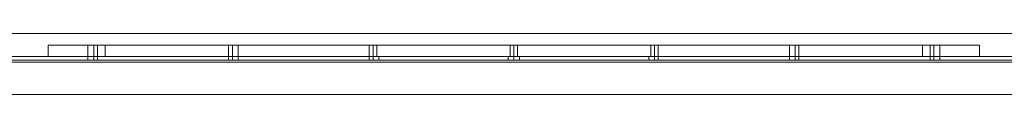
# Model space of a CAD drawing. Units: inches. Extents: x -13053 to 8054, y -601 to 10540.
# Drawn here: x -11647 to -10859, y -25 to 24 of the extents above; entities that cross this region are included whole.
import ezdxf

# ---------------------------------------------------------------- set-up
doc = ezdxf.new("R2010")
doc.units = ezdxf.units.IN
doc.header["$MEASUREMENT"] = 0

# ---------------------------------------------------------------- blocks, each defined once
blk = doc.blocks.new('WMF0')
at = {"color": 7, "lineweight": 0}
for points in [[(4.58147, -6.63136), (12.6758, -6.63136)], [(4.94117, -6.63508), (4.94241, -6.63508), (4.94674, -6.63508), (4.95232, -6.63508), (4.95975, -6.63508)], [(4.94117, -6.63508), (4.94117, -6.63879)], [(4.95975, -6.63508), (4.95232, -6.63508), (4.94674, -6.63508), (4.94241, -6.63508), (4.94117, -6.63508)], [(4.94117, -6.63508), (4.94117, -6.63879)], [(4.94117, -6.63508), (4.94117, -6.63879)], [(4.94117, -6.63508), (4.94117, -6.63879)], [(4.95417, -6.63508), (4.95479, -6.63508), (4.95603, -6.63508), (4.95665, -6.63508), (4.95727, -6.63508)], [(4.95665, -6.63508), (4.95603, -6.63508), (4.95479, -6.63508), (4.95417, -6.63508)], [(4.95417, -6.63508), (4.95479, -6.63508), (4.95603, -6.63508), (4.95665, -6.63508), (4.95727, -6.63508)], [(4.95665, -6.63508), (4.95603, -6.63508), (4.95479, -6.63508), (4.95417, -6.63508)], [(4.95417, -6.63879), (4.95417, -6.63508)], [(4.95417, -6.63879), (4.95417, -6.63508)], [(4.95417, -6.63879), (4.95417, -6.63508)], [(4.95603, -6.63879), (4.95603, -6.63508)], [(4.95603, -6.63879), (4.95603, -6.63508)], [(4.95603, -6.63879), (4.95603, -6.63508)], [(4.95603, -6.63879), (4.95603, -6.63508)], [(4.95603, -6.63879), (4.95603, -6.63508)], [(4.95603, -6.63879), (4.95603, -6.63508)], [(4.95727, -6.63879), (4.95727, -6.63508)], [(4.95727, -6.63879), (4.95727, -6.63508)], [(4.95727, -6.63879), (4.95727, -6.63508)], [(4.95975, -6.63508), (5.22597, -6.63508), (5.22597, -6.63879)], [(4.95975, -6.63508), (4.95975, -6.63879)], [(5.22597, -6.63508), (4.95975, -6.63508), (4.95975, -6.63879)], [(4.95975, -6.63508), (4.95975, -6.63879)], [(4.95975, -6.63508), (4.95975, -6.63879)], [(4.99999, -6.63508), (5.00061, -6.63508), (5.00123, -6.63508), (5.00246, -6.63508), (5.00308, -6.63508)], [(5.00246, -6.63508), (5.00123, -6.63508), (5.00061, -6.63508), (4.99999, -6.63508)], [(4.99999, -6.63508), (5.00061, -6.63508), (5.00123, -6.63508), (5.00246, -6.63508), (5.00308, -6.63508)], [(5.00246, -6.63508), (5.00123, -6.63508), (5.00061, -6.63508), (4.99999, -6.63508)], [(4.99999, -6.63508), (5.00061, -6.63508), (5.00123, -6.63508), (5.00246, -6.63508), (5.00308, -6.63508)], [(5.00246, -6.63508), (5.00123, -6.63508), (5.00061, -6.63508), (4.99999, -6.63508)], [(4.99999, -6.63879), (4.99999, -6.63508)], [(4.99999, -6.63879), (4.99999, -6.63508)], [(4.99999, -6.63879), (4.99999, -6.63508)], [(5.00123, -6.63879), (5.00123, -6.63508)], [(5.00123, -6.63879), (5.00123, -6.63508)], [(5.00123, -6.63879), (5.00123, -6.63508)], [(5.00123, -6.63879), (5.00123, -6.63508)], [(5.00123, -6.63879), (5.00123, -6.63508)], [(5.00123, -6.63879), (5.00123, -6.63508)], [(5.00308, -6.63879), (5.00308, -6.63508)], [(5.00308, -6.63879), (5.00308, -6.63508)], [(5.00308, -6.63879), (5.00308, -6.63508)], [(5.0458, -6.63508), (5.04642, -6.63508), (5.04704, -6.63508), (5.04828, -6.63508)], [(5.04828, -6.63508), (5.04704, -6.63508), (5.04642, -6.63508), (5.0458, -6.63508)], [(5.0458, -6.63508), (5.04642, -6.63508), (5.04704, -6.63508), (5.04828, -6.63508)], [(5.04828, -6.63508), (5.04704, -6.63508), (5.04642, -6.63508), (5.0458, -6.63508)], [(5.0458, -6.63508), (5.04642, -6.63508), (5.04704, -6.63508), (5.04828, -6.63508)], [(5.04828, -6.63508), (5.04704, -6.63508), (5.04642, -6.63508), (5.0458, -6.63508)], [(5.0458, -6.63879), (5.0458, -6.63508)], [(5.0458, -6.63879), (5.0458, -6.63508)], [(5.0458, -6.63879), (5.0458, -6.63508)], [(5.04704, -6.63879), (5.04704, -6.63508)], [(5.04704, -6.63879), (5.04704, -6.63508)], [(5.04704, -6.63879), (5.04704, -6.63508)], [(5.04704, -6.63879), (5.04704, -6.63508)], [(5.04704, -6.63879), (5.04704, -6.63508)], [(5.04704, -6.63879), (5.04704, -6.63508)], [(5.04828, -6.63879), (5.04828, -6.63508)], [(5.04828, -6.63879), (5.04828, -6.63508)], [(5.04828, -6.63879), (5.04828, -6.63508)], [(5.09162, -6.63508), (5.09224, -6.63508), (5.09286, -6.63508), (5.09409, -6.63508)], [(5.09409, -6.63508), (5.09286, -6.63508), (5.09224, -6.63508), (5.09162, -6.63508)], [(5.09162, -6.63508), (5.09224, -6.63508), (5.09286, -6.63508), (5.09409, -6.63508)], [(5.09409, -6.63508), (5.09286, -6.63508), (5.09224, -6.63508), (5.09162, -6.63508)], [(5.09162, -6.63508), (5.09224, -6.63508), (5.09286, -6.63508), (5.09409, -6.63508)], [(5.09409, -6.63508), (5.09286, -6.63508), (5.09224, -6.63508), (5.09162, -6.63508)], [(5.09162, -6.63879), (5.09162, -6.63508)], [(5.09162, -6.63879), (5.09162, -6.63508)], [(5.09162, -6.63879), (5.09162, -6.63508)], [(5.09286, -6.63879), (5.09286, -6.63508)], [(5.09286, -6.63879), (5.09286, -6.63508)], [(5.09286, -6.63879), (5.09286, -6.63508)], [(5.09286, -6.63879), (5.09286, -6.63508)], [(5.09286, -6.63879), (5.09286, -6.63508)], [(5.09286, -6.63879), (5.09286, -6.63508)], [(5.09409, -6.63879), (5.09409, -6.63508)], [(5.09409, -6.63879), (5.09409, -6.63508)], [(5.09409, -6.63879), (5.09409, -6.63508)], [(5.13743, -6.63508), (5.13867, -6.63508), (5.13929, -6.63508), (5.13991, -6.63508)], [(5.13929, -6.63508), (5.13867, -6.63508), (5.13743, -6.63508)], [(5.13743, -6.63508), (5.13867, -6.63508), (5.13929, -6.63508), (5.13991, -6.63508)], [(5.13929, -6.63508), (5.13867, -6.63508), (5.13743, -6.63508)], [(5.13743, -6.63508), (5.13867, -6.63508), (5.13929, -6.63508), (5.13991, -6.63508)], [(5.13929, -6.63508), (5.13867, -6.63508), (5.13743, -6.63508)], [(5.13743, -6.63879), (5.13743, -6.63508)], [(5.13743, -6.63879), (5.13743, -6.63508)], [(5.13743, -6.63879), (5.13743, -6.63508)], [(5.13867, -6.63879), (5.13867, -6.63508)], [(5.13867, -6.63879), (5.13867, -6.63508)], [(5.13867, -6.63879), (5.13867, -6.63508)], [(5.13867, -6.63879), (5.13867, -6.63508)], [(5.13867, -6.63879), (5.13867, -6.63508)], [(5.13867, -6.63879), (5.13867, -6.63508)], [(5.13991, -6.63879), (5.13991, -6.63508)], [(5.13991, -6.63879), (5.13991, -6.63508)], [(5.13991, -6.63879), (5.13991, -6.63508)], [(5.18263, -6.63508), (5.18325, -6.63508), (5.18449, -6.63508), (5.1851, -6.63508), (5.18572, -6.63508)], [(5.1851, -6.63508), (5.18449, -6.63508), (5.18325, -6.63508), (5.18263, -6.63508)], [(5.18263, -6.63508), (5.18325, -6.63508), (5.18449, -6.63508), (5.1851, -6.63508), (5.18572, -6.63508)], [(5.1851, -6.63508), (5.18449, -6.63508), (5.18325, -6.63508), (5.18263, -6.63508)], [(5.18263, -6.63508), (5.18325, -6.63508), (5.18449, -6.63508), (5.1851, -6.63508), (5.18572, -6.63508)], [(5.1851, -6.63508), (5.18449, -6.63508), (5.18325, -6.63508), (5.18263, -6.63508)], [(5.18263, -6.63879), (5.18263, -6.63508)], [(5.18263, -6.63879), (5.18263, -6.63508)], [(5.18263, -6.63879), (5.18263, -6.63508)], [(5.18449, -6.63879), (5.18449, -6.63508)], [(5.18449, -6.63879), (5.18449, -6.63508)], [(5.18449, -6.63879), (5.18449, -6.63508)], [(5.18449, -6.63879), (5.18449, -6.63508)], [(5.18449, -6.63879), (5.18449, -6.63508)], [(5.18449, -6.63879), (5.18449, -6.63508)], [(5.18572, -6.63879), (5.18572, -6.63508)], [(5.18572, -6.63879), (5.18572, -6.63508)], [(5.18572, -6.63879), (5.18572, -6.63508)], [(5.24454, -6.63508), (5.2433, -6.63508), (5.23897, -6.63508), (5.2334, -6.63508), (5.22597, -6.63508)], [(5.22597, -6.63508), (5.22597, -6.63879)], [(5.22597, -6.63508), (5.2334, -6.63508), (5.23897, -6.63508), (5.2433, -6.63508), (5.24454, -6.63508)], [(5.22597, -6.63508), (5.22597, -6.63879)], [(5.22597, -6.63508), (5.22597, -6.63879)], [(5.22844, -6.63508), (5.22906, -6.63508), (5.22968, -6.63508), (5.23092, -6.63508), (5.23154, -6.63508)], [(5.23092, -6.63508), (5.22968, -6.63508), (5.22906, -6.63508), (5.22844, -6.63508)], [(5.22844, -6.63508), (5.22906, -6.63508), (5.22968, -6.63508), (5.23092, -6.63508), (5.23154, -6.63508)], [(5.23092, -6.63508), (5.22968, -6.63508), (5.22906, -6.63508), (5.22844, -6.63508)], [(5.22844, -6.63508), (5.22906, -6.63508), (5.22968, -6.63508), (5.23092, -6.63508), (5.23154, -6.63508)], [(5.23092, -6.63508), (5.22968, -6.63508), (5.22906, -6.63508), (5.22844, -6.63508)], [(5.22844, -6.63879), (5.22844, -6.63508)], [(5.22844, -6.63879), (5.22844, -6.63508)], [(5.22844, -6.63879), (5.22844, -6.63508)], [(5.22968, -6.63879), (5.22968, -6.63508)], [(5.22968, -6.63879), (5.22968, -6.63508)], [(5.22968, -6.63879), (5.22968, -6.63508)], [(5.22968, -6.63879), (5.22968, -6.63508)], [(5.22968, -6.63879), (5.22968, -6.63508)], [(5.22968, -6.63879), (5.22968, -6.63508)], [(5.23154, -6.63879), (5.23154, -6.63508)], [(5.23154, -6.63879), (5.23154, -6.63508)], [(5.23154, -6.63879), (5.23154, -6.63508)], [(5.24454, -6.63508), (5.24454, -6.63879)], [(5.24454, -6.63508), (5.24454, -6.63879)], [(5.24454, -6.63508), (5.24454, -6.63879)], [(5.24454, -6.63508), (5.24454, -6.63879)], [(4.95975, -6.63879), (4.95232, -6.63879), (4.94674, -6.63879), (4.94241, -6.63879), (4.94117, -6.63879)], [(4.94117, -6.63879), (4.94241, -6.63879), (4.94674, -6.63879), (4.95232, -6.63879), (4.95975, -6.63879)], [(4.95727, -6.63879), (4.95665, -6.63879), (4.95603, -6.63879), (4.95479, -6.63879), (4.95417, -6.63879)], [(4.95727, -6.63879), (4.95665, -6.63879), (4.95603, -6.63879), (4.95479, -6.63879), (4.95417, -6.63879)], [(4.95727, -6.63879), (4.95665, -6.63879), (4.95603, -6.63879), (4.95479, -6.63879), (4.95417, -6.63879)], [(4.95479, -6.63879), (4.95603, -6.63879), (4.95665, -6.63879), (4.95727, -6.63879)], [(4.95479, -6.63879), (4.95603, -6.63879), (4.95665, -6.63879), (4.95727, -6.63879)], [(4.95479, -6.63879), (4.95603, -6.63879), (4.95665, -6.63879), (4.95727, -6.63879)], [(5.22597, -6.63879), (4.95975, -6.63879)], [(4.95975, -6.63879), (5.22597, -6.63879)], [(5.00308, -6.63879), (5.00246, -6.63879), (5.00123, -6.63879), (5.00061, -6.63879), (4.99999, -6.63879)], [(5.00308, -6.63879), (5.00246, -6.63879), (5.00123, -6.63879), (5.00061, -6.63879), (4.99999, -6.63879)], [(5.00308, -6.63879), (5.00246, -6.63879), (5.00123, -6.63879), (5.00061, -6.63879), (4.99999, -6.63879)], [(5.00061, -6.63879), (5.00123, -6.63879), (5.00246, -6.63879), (5.00308, -6.63879)], [(5.00061, -6.63879), (5.00123, -6.63879), (5.00246, -6.63879), (5.00308, -6.63879)], [(5.00061, -6.63879), (5.00123, -6.63879), (5.00246, -6.63879), (5.00308, -6.63879)], [(5.04828, -6.63879), (5.04704, -6.63879), (5.04642, -6.63879), (5.0458, -6.63879)], [(5.04828, -6.63879), (5.04704, -6.63879), (5.04642, -6.63879), (5.0458, -6.63879)], [(5.04828, -6.63879), (5.04704, -6.63879), (5.04642, -6.63879), (5.0458, -6.63879)], [(5.04642, -6.63879), (5.04704, -6.63879), (5.04828, -6.63879)], [(5.04642, -6.63879), (5.04704, -6.63879), (5.04828, -6.63879)], [(5.04642, -6.63879), (5.04704, -6.63879), (5.04828, -6.63879)], [(5.09409, -6.63879), (5.09286, -6.63879), (5.09224, -6.63879), (5.09162, -6.63879)], [(5.09409, -6.63879), (5.09286, -6.63879), (5.09224, -6.63879), (5.09162, -6.63879)], [(5.09409, -6.63879), (5.09286, -6.63879), (5.09224, -6.63879), (5.09162, -6.63879)], [(5.09224, -6.63879), (5.09286, -6.63879), (5.09409, -6.63879)], [(5.09224, -6.63879), (5.09286, -6.63879), (5.09409, -6.63879)], [(5.09224, -6.63879), (5.09286, -6.63879), (5.09409, -6.63879)], [(5.13991, -6.63879), (5.13929, -6.63879), (5.13867, -6.63879), (5.13743, -6.63879)], [(5.13743, -6.63879), (5.13867, -6.63879), (5.13929, -6.63879), (5.13991, -6.63879)], [(5.13991, -6.63879), (5.13929, -6.63879), (5.13867, -6.63879), (5.13743, -6.63879)], [(5.13743, -6.63879), (5.13867, -6.63879), (5.13929, -6.63879), (5.13991, -6.63879)], [(5.13991, -6.63879), (5.13929, -6.63879), (5.13867, -6.63879), (5.13743, -6.63879)], [(5.13743, -6.63879), (5.13867, -6.63879), (5.13929, -6.63879), (5.13991, -6.63879)], [(5.18572, -6.63879), (5.1851, -6.63879), (5.18449, -6.63879), (5.18325, -6.63879), (5.18263, -6.63879)], [(5.18572, -6.63879), (5.1851, -6.63879), (5.18449, -6.63879), (5.18325, -6.63879), (5.18263, -6.63879)], [(5.18572, -6.63879), (5.1851, -6.63879), (5.18449, -6.63879), (5.18325, -6.63879), (5.18263, -6.63879)], [(5.18325, -6.63879), (5.18449, -6.63879), (5.1851, -6.63879), (5.18572, -6.63879)], [(5.18325, -6.63879), (5.18449, -6.63879), (5.1851, -6.63879), (5.18572, -6.63879)], [(5.18325, -6.63879), (5.18449, -6.63879), (5.1851, -6.63879), (5.18572, -6.63879)], [(5.22597, -6.63879), (5.2334, -6.63879), (5.23897, -6.63879), (5.2433, -6.63879), (5.24454, -6.63879)], [(5.24454, -6.63879), (5.2433, -6.63879), (5.23897, -6.63879), (5.2334, -6.63879), (5.22597, -6.63879)], [(5.23154, -6.63879), (5.23092, -6.63879), (5.22968, -6.63879), (5.22906, -6.63879), (5.22844, -6.63879)], [(5.23154, -6.63879), (5.23092, -6.63879), (5.22968, -6.63879), (5.22906, -6.63879), (5.22844, -6.63879)], [(5.23154, -6.63879), (5.23092, -6.63879), (5.22968, -6.63879), (5.22906, -6.63879), (5.22844, -6.63879)], [(5.22906, -6.63879), (5.22968, -6.63879), (5.23092, -6.63879), (5.23154, -6.63879)], [(5.22906, -6.63879), (5.22968, -6.63879), (5.23092, -6.63879), (5.23154, -6.63879)], [(5.22906, -6.63879), (5.22968, -6.63879), (5.23092, -6.63879), (5.23154, -6.63879)]]:
    blk.add_lwpolyline(points, dxfattribs=at)
blk.add_lwpolyline([(4.95417, -6.63508), (4.95479, -6.63508), (4.95603, -6.63508), (4.95665, -6.63508), (4.95727, -6.63508), (4.95665, -6.63508), (4.95603, -6.63508), (4.95479, -6.63508), (4.95417, -6.63508)], close=True, dxfattribs=at)
at = {"color": 253, "lineweight": 0}
for points in [[(4.60623, -6.63879), (5.57948, -6.63879)], [(4.60623, -6.63879), (5.57948, -6.63879)], [(4.60623, -6.63879), (5.57948, -6.63879)], [(4.60623, -6.63879), (5.57948, -6.63879)], [(4.60623, -6.63879), (5.57948, -6.63879)], [(4.60623, -6.63879), (5.57948, -6.63879)], [(4.60623, -6.63879), (5.57948, -6.63879)], [(4.60623, -6.63879), (5.57948, -6.63879)], [(4.60623, -6.63879), (5.57948, -6.63879)], [(4.60623, -6.63879), (5.57948, -6.63879)], [(4.60623, -6.63879), (5.57948, -6.63879)], [(4.60623, -6.63879), (5.57948, -6.63879)], [(4.60623, -6.64003), (5.57948, -6.64003)], [(4.60623, -6.64003), (5.57948, -6.64003)], [(4.60623, -6.64003), (5.57948, -6.64003)], [(4.60623, -6.64003), (5.57948, -6.64003)], [(4.60623, -6.64003), (5.57948, -6.64003)], [(4.60623, -6.64003), (5.57948, -6.64003)], [(4.60623, -6.64003), (5.57948, -6.64003)], [(4.60623, -6.64003), (5.57948, -6.64003)], [(4.60623, -6.64003), (5.57948, -6.64003)], [(4.60623, -6.64003), (5.57948, -6.64003)], [(4.60623, -6.64003), (5.57948, -6.64003)], [(4.60623, -6.64003), (5.57948, -6.64003)], [(4.60623, -6.64065), (4.60623, -6.64189), (4.63099, -6.65117), (5.55534, -6.65117), (5.57948, -6.64189), (5.57948, -6.64065)], [(4.60623, -6.64189), (4.63099, -6.65117), (5.55534, -6.65117), (5.57948, -6.64189), (5.57948, -6.64065)], [(4.60623, -6.64065), (5.57948, -6.64065)], [(4.60623, -6.64065), (5.57948, -6.64065), (5.57948, -6.64189), (5.55534, -6.65117)], [(4.60623, -6.64065), (5.57948, -6.64065)], [(4.60623, -6.64065), (5.57948, -6.64065), (5.57948, -6.64189), (5.55534, -6.65117)], [(4.60623, -6.64065), (5.57948, -6.64065)], [(4.60623, -6.64065), (5.57948, -6.64065)], [(4.60623, -6.64065), (5.57948, -6.64065)], [(4.60623, -6.64065), (5.57948, -6.64065)], [(4.60623, -6.64065), (4.60623, -6.64189), (4.63099, -6.65117), (5.55534, -6.65117), (5.57948, -6.64189), (5.57948, -6.64065)], [(4.60623, -6.64189), (4.63099, -6.65117), (5.55534, -6.65117), (5.57948, -6.64189), (5.57948, -6.64065)], [(4.60623, -6.64065), (5.57948, -6.64065)], [(4.60623, -6.64065), (5.57948, -6.64065), (5.57948, -6.64189), (5.55534, -6.65117)], [(4.60623, -6.64065), (5.57948, -6.64065)], [(4.60623, -6.64065), (5.57948, -6.64065), (5.57948, -6.64189), (5.55534, -6.65117)], [(4.60623, -6.64065), (5.57948, -6.64065)], [(4.60623, -6.64065), (5.57948, -6.64065)], [(4.60623, -6.64065), (5.57948, -6.64065)], [(4.60623, -6.64065), (5.57948, -6.64065)], [(4.60623, -6.64065), (4.60623, -6.64189), (4.63099, -6.65117), (5.55534, -6.65117), (5.57948, -6.64189), (5.57948, -6.64065)], [(4.60623, -6.64189), (4.63099, -6.65117), (5.55534, -6.65117), (5.57948, -6.64189), (5.57948, -6.64065)], [(4.60623, -6.64065), (5.57948, -6.64065)], [(4.60623, -6.64065), (5.57948, -6.64065), (5.57948, -6.64189), (5.55534, -6.65117)], [(4.60623, -6.64065), (5.57948, -6.64065)], [(4.60623, -6.64065), (5.57948, -6.64065), (5.57948, -6.64189), (5.55534, -6.65117)], [(4.60623, -6.64065), (5.57948, -6.64065)], [(4.60623, -6.64065), (5.57948, -6.64065)], [(4.60623, -6.64065), (5.57948, -6.64065)], [(4.60623, -6.64065), (5.57948, -6.64065)], [(4.95417, -6.63879), (4.95479, -6.63879), (4.95603, -6.63879), (4.95665, -6.63879), (4.95727, -6.63879)], [(4.95665, -6.63879), (4.95603, -6.63879), (4.95479, -6.63879), (4.95417, -6.63879)], [(4.95417, -6.64003), (4.95417, -6.63879)], [(4.95417, -6.63879), (4.95479, -6.63879), (4.95603, -6.63879), (4.95665, -6.63879), (4.95727, -6.63879)], [(4.95665, -6.63879), (4.95603, -6.63879), (4.95479, -6.63879), (4.95417, -6.63879)], [(4.95417, -6.64003), (4.95417, -6.63879)], [(4.95417, -6.63879), (4.95479, -6.63879), (4.95603, -6.63879), (4.95665, -6.63879), (4.95727, -6.63879)], [(4.95665, -6.63879), (4.95603, -6.63879), (4.95479, -6.63879), (4.95417, -6.63879)], [(4.95417, -6.64003), (4.95417, -6.63879)], [(4.95727, -6.64003), (4.95665, -6.64003), (4.95603, -6.64003), (4.95479, -6.64003), (4.95417, -6.64003)], [(4.95727, -6.64003), (4.95665, -6.64003), (4.95603, -6.64003), (4.95479, -6.64003), (4.95417, -6.64003)], [(4.95727, -6.64003), (4.95665, -6.64003), (4.95603, -6.64003), (4.95479, -6.64003), (4.95417, -6.64003)], [(4.95479, -6.64003), (4.95603, -6.64003), (4.95665, -6.64003), (4.95727, -6.64003)], [(4.95479, -6.64003), (4.95603, -6.64003), (4.95665, -6.64003), (4.95727, -6.64003)], [(4.95479, -6.64003), (4.95603, -6.64003), (4.95665, -6.64003), (4.95727, -6.64003)], [(4.95603, -6.64003), (4.95603, -6.63879)], [(4.95603, -6.64003), (4.95603, -6.63879)], [(4.95603, -6.64003), (4.95603, -6.63879)], [(4.95603, -6.64003), (4.95603, -6.63879)], [(4.95603, -6.64003), (4.95603, -6.63879)], [(4.95603, -6.64003), (4.95603, -6.63879)], [(4.95727, -6.64003), (4.95727, -6.63879)], [(4.95727, -6.64003), (4.95727, -6.63879)], [(4.95727, -6.64003), (4.95727, -6.63879)], [(4.99999, -6.63879), (5.00061, -6.63879), (5.00123, -6.63879), (5.00246, -6.63879), (5.00308, -6.63879)], [(5.00246, -6.63879), (5.00123, -6.63879), (5.00061, -6.63879), (4.99999, -6.63879)], [(4.99999, -6.64003), (4.99999, -6.63879)], [(4.99999, -6.63879), (5.00061, -6.63879), (5.00123, -6.63879), (5.00246, -6.63879), (5.00308, -6.63879)], [(5.00246, -6.63879), (5.00123, -6.63879), (5.00061, -6.63879), (4.99999, -6.63879)], [(4.99999, -6.64003), (4.99999, -6.63879)], [(4.99999, -6.63879), (5.00061, -6.63879), (5.00123, -6.63879), (5.00246, -6.63879), (5.00308, -6.63879)], [(5.00246, -6.63879), (5.00123, -6.63879), (5.00061, -6.63879), (4.99999, -6.63879)], [(4.99999, -6.64003), (4.99999, -6.63879)], [(5.00308, -6.64003), (5.00246, -6.64003), (5.00123, -6.64003), (5.00061, -6.64003), (4.99999, -6.64003)], [(5.00308, -6.64003), (5.00246, -6.64003), (5.00123, -6.64003), (5.00061, -6.64003), (4.99999, -6.64003)], [(5.00308, -6.64003), (5.00246, -6.64003), (5.00123, -6.64003), (5.00061, -6.64003), (4.99999, -6.64003)], [(5.00061, -6.64003), (5.00123, -6.64003), (5.00246, -6.64003), (5.00308, -6.64003)], [(5.00061, -6.64003), (5.00123, -6.64003), (5.00246, -6.64003), (5.00308, -6.64003)], [(5.00061, -6.64003), (5.00123, -6.64003), (5.00246, -6.64003), (5.00308, -6.64003)], [(5.00123, -6.64003), (5.00123, -6.63879)], [(5.00123, -6.64003), (5.00123, -6.63879)], [(5.00123, -6.64003), (5.00123, -6.63879)], [(5.00123, -6.64003), (5.00123, -6.63879)], [(5.00123, -6.64003), (5.00123, -6.63879)], [(5.00123, -6.64003), (5.00123, -6.63879)], [(5.00308, -6.64003), (5.00308, -6.63879)], [(5.00308, -6.64003), (5.00308, -6.63879)], [(5.00308, -6.64003), (5.00308, -6.63879)], [(5.0458, -6.63879), (5.04704, -6.63879), (5.04828, -6.63879), (5.0489, -6.63879)], [(5.04828, -6.63879), (5.04704, -6.63879), (5.0458, -6.63879)], [(5.0458, -6.64003), (5.0458, -6.63879)], [(5.0458, -6.63879), (5.04704, -6.63879), (5.04828, -6.63879), (5.0489, -6.63879)], [(5.04828, -6.63879), (5.04704, -6.63879), (5.0458, -6.63879)], [(5.0458, -6.64003), (5.0458, -6.63879)], [(5.0458, -6.63879), (5.04704, -6.63879), (5.04828, -6.63879), (5.0489, -6.63879)], [(5.04828, -6.63879), (5.04704, -6.63879), (5.0458, -6.63879)], [(5.0458, -6.64003), (5.0458, -6.63879)], [(5.0489, -6.64003), (5.04828, -6.64003), (5.04704, -6.64003), (5.0458, -6.64003)], [(5.0458, -6.64003), (5.04704, -6.64003), (5.04828, -6.64003), (5.0489, -6.64003)], [(5.0489, -6.64003), (5.04828, -6.64003), (5.04704, -6.64003), (5.0458, -6.64003)], [(5.0458, -6.64003), (5.04704, -6.64003), (5.04828, -6.64003), (5.0489, -6.64003)], [(5.0489, -6.64003), (5.04828, -6.64003), (5.04704, -6.64003), (5.0458, -6.64003)], [(5.0458, -6.64003), (5.04704, -6.64003), (5.04828, -6.64003), (5.0489, -6.64003)], [(5.04704, -6.64003), (5.04704, -6.63879)], [(5.04704, -6.64003), (5.04704, -6.63879)], [(5.04704, -6.64003), (5.04704, -6.63879)], [(5.04704, -6.64003), (5.04704, -6.63879)], [(5.04704, -6.64003), (5.04704, -6.63879)], [(5.04704, -6.64003), (5.04704, -6.63879)], [(5.0489, -6.64003), (5.0489, -6.63879)], [(5.0489, -6.64003), (5.0489, -6.63879)], [(5.0489, -6.64003), (5.0489, -6.63879)], [(5.091, -6.63879), (5.09162, -6.63879), (5.09286, -6.63879), (5.09409, -6.63879), (5.09471, -6.63879)], [(5.09409, -6.63879), (5.09286, -6.63879), (5.09162, -6.63879), (5.091, -6.63879)], [(5.091, -6.64003), (5.091, -6.63879)], [(5.091, -6.63879), (5.09162, -6.63879), (5.09286, -6.63879), (5.09409, -6.63879), (5.09471, -6.63879)], [(5.09409, -6.63879), (5.09286, -6.63879), (5.09162, -6.63879), (5.091, -6.63879)], [(5.091, -6.64003), (5.091, -6.63879)], [(5.091, -6.63879), (5.09162, -6.63879), (5.09286, -6.63879), (5.09409, -6.63879), (5.09471, -6.63879)], [(5.09409, -6.63879), (5.09286, -6.63879), (5.09162, -6.63879), (5.091, -6.63879)], [(5.091, -6.64003), (5.091, -6.63879)], [(5.09471, -6.64003), (5.09409, -6.64003), (5.09286, -6.64003), (5.09162, -6.64003), (5.091, -6.64003)], [(5.09471, -6.64003), (5.09409, -6.64003), (5.09286, -6.64003), (5.09162, -6.64003), (5.091, -6.64003)], [(5.09471, -6.64003), (5.09409, -6.64003), (5.09286, -6.64003), (5.09162, -6.64003), (5.091, -6.64003)], [(5.09162, -6.64003), (5.09286, -6.64003), (5.09409, -6.64003), (5.09471, -6.64003)], [(5.09162, -6.64003), (5.09286, -6.64003), (5.09409, -6.64003), (5.09471, -6.64003)], [(5.09162, -6.64003), (5.09286, -6.64003), (5.09409, -6.64003), (5.09471, -6.64003)], [(5.09286, -6.64003), (5.09286, -6.63879)], [(5.09286, -6.64003), (5.09286, -6.63879)], [(5.09286, -6.64003), (5.09286, -6.63879)], [(5.09286, -6.64003), (5.09286, -6.63879)], [(5.09286, -6.64003), (5.09286, -6.63879)], [(5.09286, -6.64003), (5.09286, -6.63879)], [(5.09471, -6.64003), (5.09471, -6.63879)], [(5.09471, -6.64003), (5.09471, -6.63879)], [(5.09471, -6.64003), (5.09471, -6.63879)], [(5.13681, -6.63879), (5.13743, -6.63879), (5.13867, -6.63879), (5.13991, -6.63879)], [(5.13991, -6.63879), (5.13867, -6.63879), (5.13743, -6.63879), (5.13681, -6.63879)], [(5.13681, -6.64003), (5.13681, -6.63879)], [(5.13681, -6.63879), (5.13743, -6.63879), (5.13867, -6.63879), (5.13991, -6.63879)], [(5.13991, -6.63879), (5.13867, -6.63879), (5.13743, -6.63879), (5.13681, -6.63879)], [(5.13681, -6.64003), (5.13681, -6.63879)], [(5.13681, -6.63879), (5.13743, -6.63879), (5.13867, -6.63879), (5.13991, -6.63879)], [(5.13991, -6.63879), (5.13867, -6.63879), (5.13743, -6.63879), (5.13681, -6.63879)], [(5.13681, -6.64003), (5.13681, -6.63879)], [(5.13991, -6.64003), (5.13867, -6.64003), (5.13743, -6.64003), (5.13681, -6.64003)], [(5.13991, -6.64003), (5.13867, -6.64003), (5.13743, -6.64003), (5.13681, -6.64003)], [(5.13991, -6.64003), (5.13867, -6.64003), (5.13743, -6.64003), (5.13681, -6.64003)], [(5.13743, -6.64003), (5.13867, -6.64003), (5.13991, -6.64003)], [(5.13743, -6.64003), (5.13867, -6.64003), (5.13991, -6.64003)], [(5.13743, -6.64003), (5.13867, -6.64003), (5.13991, -6.64003)], [(5.13867, -6.64003), (5.13867, -6.63879)], [(5.13867, -6.64003), (5.13867, -6.63879)], [(5.13867, -6.64003), (5.13867, -6.63879)], [(5.13867, -6.64003), (5.13867, -6.63879)], [(5.13867, -6.64003), (5.13867, -6.63879)], [(5.13867, -6.64003), (5.13867, -6.63879)], [(5.13991, -6.64003), (5.13991, -6.63879)], [(5.13991, -6.64003), (5.13991, -6.63879)], [(5.13991, -6.64003), (5.13991, -6.63879)], [(5.18263, -6.63879), (5.18325, -6.63879), (5.18449, -6.63879), (5.1851, -6.63879), (5.18572, -6.63879)], [(5.1851, -6.63879), (5.18449, -6.63879), (5.18325, -6.63879), (5.18263, -6.63879)], [(5.18263, -6.64003), (5.18263, -6.63879)], [(5.18263, -6.63879), (5.18325, -6.63879), (5.18449, -6.63879), (5.1851, -6.63879), (5.18572, -6.63879)], [(5.1851, -6.63879), (5.18449, -6.63879), (5.18325, -6.63879), (5.18263, -6.63879)], [(5.18263, -6.64003), (5.18263, -6.63879)], [(5.18263, -6.63879), (5.18325, -6.63879), (5.18449, -6.63879), (5.1851, -6.63879), (5.18572, -6.63879)], [(5.1851, -6.63879), (5.18449, -6.63879), (5.18325, -6.63879), (5.18263, -6.63879)], [(5.18263, -6.64003), (5.18263, -6.63879)], [(5.18572, -6.64003), (5.1851, -6.64003), (5.18449, -6.64003), (5.18325, -6.64003), (5.18263, -6.64003)], [(5.18572, -6.64003), (5.1851, -6.64003), (5.18449, -6.64003), (5.18325, -6.64003), (5.18263, -6.64003)], [(5.18572, -6.64003), (5.1851, -6.64003), (5.18449, -6.64003), (5.18325, -6.64003), (5.18263, -6.64003)], [(5.18325, -6.64003), (5.18449, -6.64003), (5.1851, -6.64003), (5.18572, -6.64003)], [(5.18325, -6.64003), (5.18449, -6.64003), (5.1851, -6.64003), (5.18572, -6.64003)], [(5.18325, -6.64003), (5.18449, -6.64003), (5.1851, -6.64003), (5.18572, -6.64003)], [(5.18449, -6.64003), (5.18449, -6.63879)], [(5.18449, -6.64003), (5.18449, -6.63879)], [(5.18449, -6.64003), (5.18449, -6.63879)], [(5.18449, -6.64003), (5.18449, -6.63879)], [(5.18449, -6.64003), (5.18449, -6.63879)], [(5.18449, -6.64003), (5.18449, -6.63879)], [(5.18572, -6.64003), (5.18572, -6.63879)], [(5.18572, -6.64003), (5.18572, -6.63879)], [(5.18572, -6.64003), (5.18572, -6.63879)], [(5.22844, -6.63879), (5.22906, -6.63879), (5.22968, -6.63879), (5.23092, -6.63879), (5.23154, -6.63879)], [(5.23092, -6.63879), (5.22968, -6.63879), (5.22906, -6.63879), (5.22844, -6.63879)], [(5.22844, -6.64003), (5.22844, -6.63879)], [(5.22844, -6.63879), (5.22906, -6.63879), (5.22968, -6.63879), (5.23092, -6.63879), (5.23154, -6.63879)], [(5.23092, -6.63879), (5.22968, -6.63879), (5.22906, -6.63879), (5.22844, -6.63879)], [(5.22844, -6.64003), (5.22844, -6.63879)], [(5.22844, -6.63879), (5.22906, -6.63879), (5.22968, -6.63879), (5.23092, -6.63879), (5.23154, -6.63879)], [(5.23092, -6.63879), (5.22968, -6.63879), (5.22906, -6.63879), (5.22844, -6.63879)], [(5.22844, -6.64003), (5.22844, -6.63879)], [(5.23154, -6.64003), (5.23092, -6.64003), (5.22968, -6.64003), (5.22906, -6.64003), (5.22844, -6.64003)], [(5.23154, -6.64003), (5.23092, -6.64003), (5.22968, -6.64003), (5.22906, -6.64003), (5.22844, -6.64003)], [(5.23154, -6.64003), (5.23092, -6.64003), (5.22968, -6.64003), (5.22906, -6.64003), (5.22844, -6.64003)], [(5.22906, -6.64003), (5.22968, -6.64003), (5.23092, -6.64003), (5.23154, -6.64003)], [(5.22906, -6.64003), (5.22968, -6.64003), (5.23092, -6.64003), (5.23154, -6.64003)], [(5.22906, -6.64003), (5.22968, -6.64003), (5.23092, -6.64003), (5.23154, -6.64003)], [(5.22968, -6.64003), (5.22968, -6.63879)], [(5.22968, -6.64003), (5.22968, -6.63879)], [(5.22968, -6.64003), (5.22968, -6.63879)], [(5.22968, -6.64003), (5.22968, -6.63879)], [(5.22968, -6.64003), (5.22968, -6.63879)], [(5.22968, -6.64003), (5.22968, -6.63879)], [(5.23154, -6.64003), (5.23154, -6.63879)], [(5.23154, -6.64003), (5.23154, -6.63879)], [(5.23154, -6.64003), (5.23154, -6.63879)], [(4.63099, -6.65117), (5.55534, -6.65117)], [(4.63099, -6.65117), (5.55534, -6.65117)], [(4.63099, -6.65117), (5.55534, -6.65117)], [(4.63099, -6.65117), (5.55534, -6.65117)], [(4.63099, -6.65117), (5.55534, -6.65117)], [(4.63099, -6.65117), (5.55534, -6.65117)]]:
    blk.add_lwpolyline(points, dxfattribs=at)

msp = doc.modelspace()

# ---------------------------------------------------------------- block references
at = {"xscale": 2457.705133566615, "yscale": 2457.705133566615, "zscale": 2457.705133566615}
msp.add_blockref('WMF0', (-23768.64, 16322.01), dxfattribs=at)

doc.saveas('drawing.dxf')
